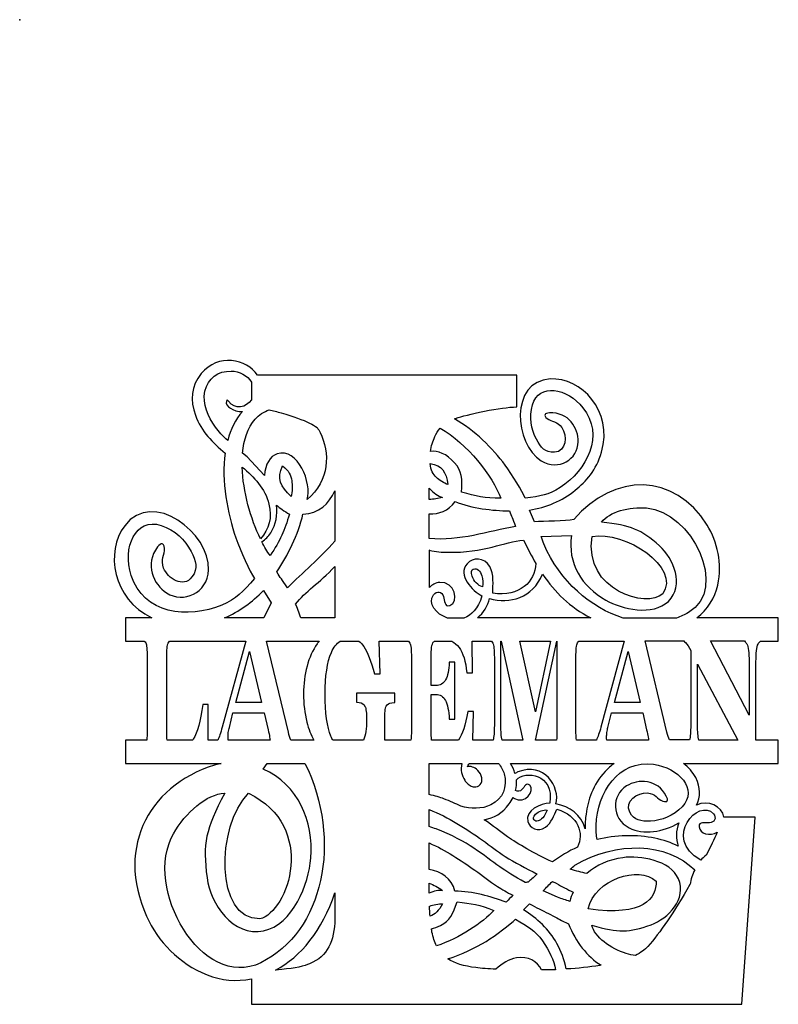
# Model space of a CAD drawing. Units: centimetres. Extents: x 0 to 44, y -57.1 to 0.
import ezdxf

# ---------------------------------------------------------------- set-up
doc = ezdxf.new("R2010")
doc.units = ezdxf.units.CM
doc.header["$MEASUREMENT"] = 0
doc.layers.add('lageman v1_Sketch1', color=7, linetype='Continuous')

msp = doc.modelspace()

# ---------------------------------------------------------------- linework, layer by layer
at = {"layer": 'lageman v1_Sketch1'}
for p, q in [((13.437, -21.023), (13.437, -22.03)), ((28.821, -20.599), (13.784, -20.599)), ((28.821, -22.445), (28.821, -20.599)), ((12.031, -22.03), (11.989, -22.14)), ((12.107, -22.123), (12.031, -22.03)), ((25.222, -23.139), (25.281, -23.114)), ((13.183, -25.349), (12.92, -25.138)), ((14.182, -26.408), (13.183, -25.349)), ((14.199, -26.424), (14.182, -26.408)), ((18.271, -27.313), (18.271, -30.234)), ((23.749, -27.813), (23.749, -27.161)), ((29.853, -29.108), (29.566, -28.44)), ((23.749, -30.074), (23.749, -28.651)), ((30.234, -29.955), (32.004, -29.904)), ((23.766, -30.759), (23.749, -30.759)), ((23.766, -32.918), (23.766, -30.759)), ((18.271, -31.708), (18.271, -34.679)), ((14.131, -33.096), (14.588, -33.807)), ((14.588, -33.807), (14.156, -34.679)), ((7.654, -34.679), (6.13, -34.679)), ((6.13, -34.679), (6.13, -36.026)), ((14.156, -34.679), (11.879, -34.679)), ((18.271, -34.679), (16.298, -34.679)), ((25.764, -34.688), (24.816, -34.688)), ((33.113, -34.679), (26.543, -34.679)), ((38.092, -34.688), (35.001, -34.688)), ((43.984, -34.679), (39.277, -34.679)), ((43.984, -36.026), (43.984, -34.679)), ((6.13, -36.026), (7.222, -36.026)), ((8.695, -36.034), (13.106, -36.034)), ((13.106, -36.034), (11.743, -41.021)), ((14.317, -36.026), (17.374, -36.026)), ((15.579, -41.309), (14.317, -36.026)), ((18.576, -36.034), (19.668, -36.034)), ((20.913, -37.914), (20.853, -36.034)), ((20.853, -36.034), (22.547, -36.034)), ((24.028, -36.034), (25.053, -36.034)), ((26.238, -36.034), (27.356, -36.034)), ((26.255, -37.863), (26.238, -36.034)), ((27.906, -40.911), (27.906, -36.034)), ((27.906, -36.034), (27.915, -36.034)), ((27.915, -36.034), (29.176, -41.775)), ((29.913, -40.124), (29.007, -36.034)), ((29.007, -36.034), (30.785, -36.034)), ((30.785, -36.034), (29.913, -40.124)), ((29.913, -41.775), (31.14, -36.034)), ((31.14, -36.034), (31.157, -36.034)), ((31.157, -36.034), (31.157, -41.173)), ((32.427, -36.026), (35.06, -36.026)), ((35.06, -36.026), (33.706, -41.013)), ((37.533, -41.3), (36.271, -36.017)), ((36.271, -36.017), (38.515, -36.017)), ((40.056, -36.017), (42.029, -36.017)), ((42.299, -40.31), (40.056, -36.017)), ((42.96, -36.026), (43.984, -36.026)), ((7.391, -36.965), (7.391, -41.165)), ((8.526, -41.173), (8.526, -36.974)), ((12.531, -39.59), (13.318, -36.635)), ((13.318, -36.635), (14.029, -39.59)), ((22.716, -36.974), (22.716, -41.173)), ((23.859, -38.6), (23.859, -36.974)), ((27.525, -36.974), (27.525, -40.911)), ((32.258, -41.165), (32.258, -36.965)), ((34.493, -39.59), (35.281, -36.635)), ((35.281, -36.635), (35.983, -39.59)), ((38.913, -36.576), (38.913, -40.902)), ((25.239, -37.253), (24.909, -37.253)), ((25.239, -40.555), (25.239, -37.253)), ((39.311, -37.355), (41.648, -41.775)), ((39.311, -40.911), (39.311, -37.355)), ((42.299, -37.219), (42.299, -40.31)), ((42.697, -41.766), (42.697, -37.228)), ((20.566, -37.914), (20.913, -37.914)), ((25.925, -37.863), (26.255, -37.863)), ((24.138, -38.6), (23.859, -38.6)), ((19.524, -39.04), (19.524, -39.573)), ((19.524, -39.048), (19.524, -39.04)), ((21.751, -39.048), (19.524, -39.048)), ((21.751, -39.582), (21.751, -39.048)), ((23.859, -39.116), (24.138, -39.116)), ((23.859, -41.165), (23.859, -39.116)), ((10.939, -39.709), (10.617, -39.709)), ((10.922, -41.775), (10.939, -39.709)), ((14.029, -39.59), (12.531, -39.59)), ((19.524, -39.573), (19.685, -39.59)), ((21.582, -39.599), (21.751, -39.582)), ((35.983, -39.59), (34.493, -39.59)), ((12.158, -41.029), (12.37, -40.183)), ((12.37, -40.183), (14.173, -40.183)), ((14.173, -40.183), (14.402, -41.165)), ((26.314, -40.107), (25.984, -40.107)), ((26.281, -41.766), (26.314, -40.107)), ((34.112, -41.029), (34.324, -40.183)), ((34.324, -40.183), (36.127, -40.183)), ((36.127, -40.183), (36.356, -41.165)), ((21.167, -41.775), (21.167, -40.632)), ((24.909, -40.547), (25.239, -40.555)), ((7.366, -41.766), (6.13, -41.766)), ((6.13, -41.766), (6.13, -43.112)), ((10.016, -41.775), (8.551, -41.775)), ((11.481, -41.775), (10.922, -41.775)), ((14.52, -41.766), (12.099, -41.766)), ((17.06, -41.766), (15.723, -41.766)), ((19.931, -41.775), (18.161, -41.775)), ((22.691, -41.775), (21.167, -41.775)), ((25.442, -41.766), (23.884, -41.766)), ((27.457, -41.766), (26.281, -41.766)), ((27.974, -41.775), (27.974, -41.766)), ((29.176, -41.775), (27.974, -41.775)), ((31.132, -41.775), (29.913, -41.775)), ((33.443, -41.766), (32.283, -41.766)), ((36.474, -41.766), (34.044, -41.766)), ((38.845, -41.758), (37.677, -41.758)), ((39.387, -41.775), (39.387, -41.766)), ((41.648, -41.775), (39.387, -41.775)), ((43.993, -41.766), (42.697, -41.766)), ((43.993, -43.112), (43.993, -41.766)), ((6.13, -43.112), (11.676, -43.112)), ((14.122, -43.442), (14.359, -43.112)), ((14.359, -43.112), (16.544, -43.112)), ((23.749, -44.924), (23.749, -43.121)), ((23.749, -43.121), (25.646, -43.121)), ((26.069, -43.121), (27.762, -43.121)), ((28.465, -43.121), (34.468, -43.121)), ((38.489, -43.112), (43.993, -43.112)), ((23.741, -46.778), (23.741, -45.796)), ((42.655, -46.236), (40.843, -46.236)), ((41.885, -57.082), (42.655, -46.236)), ((23.749, -49.259), (23.749, -47.727)), ((23.749, -50.25), (23.749, -50.063)), ((30.895, -49.962), (31.107, -50.063)), ((38.879, -50.123), (38.87, -50.14)), ((18.271, -50.614), (18.271, -52.112)), ((31.191, -50.876), (30.353, -50.512)), ((29.218, -51.604), (29.566, -51.266)), ((23.766, -51.393), (23.791, -51.384)), ((15.198, -55.067), (14.842, -55.101)), ((31.699, -55.033), (31.691, -55.033)), ((33.714, -54.822), (33.647, -54.83)), ((13.437, -55.609), (13.437, -57.082)), ((13.437, -57.082), (41.885, -57.082))]:
    msp.add_line(p, q, dxfattribs=at)
for points in [[(13.784, -20.599), (13.166, -19.677), (11.506, -19.321), (10.524, -20.515)], [(10.524, -20.515), (9.923, -21.251), (9.881, -22.056), (10.194, -22.936)], [(10.744, -21.539), (10.905, -20.786), (11.506, -20.362), (12.268, -20.371)], [(12.268, -20.371), (12.734, -20.371), (13.208, -20.625), (13.437, -21.023)], [(30.768, -20.828), (28.397, -20.947), (28.685, -24.604), (30.243, -25.569)], [(33.74, -25.078), (34.442, -22.657), (32.537, -20.735), (30.768, -20.828)], [(11.354, -23.622), (10.922, -23.012), (10.583, -22.301), (10.744, -21.539)], [(29.735, -22.335), (30.107, -21.04), (31.758, -21.353), (32.664, -22.496)], [(11.989, -22.14), (11.896, -22.386), (12.387, -22.733), (12.92, -22.716)], [(13.437, -22.03), (13.149, -22.496), (12.488, -22.623), (12.107, -22.123)], [(12.92, -22.716), (12.505, -23.173), (12.226, -23.749), (12.065, -24.392)], [(13.657, -23.156), (13.877, -22.902), (14.165, -22.716), (14.47, -22.614)], [(14.47, -22.614), (14.69, -22.665), (14.927, -22.725), (15.172, -22.801)], [(15.172, -22.801), (15.875, -22.995), (16.425, -23.199), (16.815, -23.393)], [(25.281, -23.114), (25.629, -22.987), (26.187, -22.86), (26.949, -22.699)], [(26.949, -22.699), (27.711, -22.547), (28.338, -22.462), (28.821, -22.445)], [(29.964, -24.325), (29.659, -23.749), (29.532, -23.038), (29.735, -22.335)], [(30.726, -22.801), (30.455, -22.818), (30.345, -22.928), (30.59, -23.122)], [(32.393, -24.469), (32.41, -23.69), (31.826, -22.725), (30.726, -22.801)], [(32.664, -22.496), (33.926, -24.079), (32.901, -26.12), (31.335, -27.127)], [(10.194, -22.936), (10.533, -23.876), (11.201, -24.528), (11.913, -25.121)], [(12.92, -25.138), (12.996, -24.359), (13.216, -23.664), (13.657, -23.156)], [(16.815, -23.393), (16.976, -23.47), (17.12, -23.554), (17.255, -23.647)], [(28.152, -25.823), (27.424, -24.85), (26.374, -23.8), (25.222, -23.139)], [(30.59, -23.122), (30.844, -23.326), (31.183, -23.258), (31.437, -23.647)], [(12.065, -24.392), (11.786, -24.13), (11.532, -23.868), (11.354, -23.622)], [(17.416, -23.927), (18.009, -25.095), (17.983, -26.729), (16.662, -27.813)], [(17.255, -23.647), (17.314, -23.732), (17.365, -23.825), (17.416, -23.927)], [(24.071, -24.172), (24.147, -23.995), (24.249, -23.834), (24.384, -23.69)], [(24.384, -23.69), (25.959, -24.545), (27.432, -26.475), (27.898, -27.745)], [(31.437, -23.647), (31.75, -24.113), (31.733, -25.044), (31.005, -25.078)], [(23.817, -25.027), (23.868, -24.723), (23.952, -24.443), (24.071, -24.172)], [(31.005, -25.078), (30.463, -25.104), (30.226, -24.799), (29.964, -24.325)], [(30.243, -25.569), (31.259, -26.196), (32.368, -25.485), (32.393, -24.469)], [(25.222, -25.688), (24.765, -25.171), (24.223, -24.968), (23.817, -25.027)], [(32.216, -27.28), (32.842, -26.763), (33.435, -26.128), (33.74, -25.078)], [(11.913, -25.121), (11.692, -26.738), (12.04, -28.617), (12.539, -30.048)], [(14.927, -25.171), (14.529, -25.307), (14.224, -25.773), (14.199, -26.424)], [(16.662, -27.813), (16.976, -26.899), (16.129, -24.773), (14.927, -25.171)], [(12.903, -25.933), (13.606, -26.526), (14.224, -27.161), (14.453, -28.084)], [(13.962, -30.099), (13.403, -28.939), (12.946, -27.364), (12.903, -25.933)], [(15.74, -27.635), (15.121, -27.068), (14.901, -26.594), (15.248, -25.866)], [(15.248, -25.866), (15.604, -26.162), (15.74, -26.399), (15.782, -26.738)], [(24.172, -26.543), (23.952, -26.348), (23.842, -26.128), (23.8, -25.73)], [(23.8, -25.73), (24.494, -25.832), (24.731, -26.221), (24.833, -26.949)], [(25.629, -27.39), (25.671, -26.628), (25.646, -26.162), (25.222, -25.688)], [(29.312, -27.737), (29.151, -27.356), (28.558, -26.374), (28.152, -25.823)], [(15.782, -26.738), (15.807, -26.932), (15.816, -27.407), (15.74, -27.635)], [(24.833, -26.949), (24.63, -26.89), (24.299, -26.662), (24.172, -26.543)], [(16.425, -28.66), (17.365, -28.643), (17.941, -28.067), (18.271, -27.313)], [(23.749, -27.161), (23.986, -27.424), (24.265, -27.627), (24.519, -27.694)], [(27.898, -27.745), (26.983, -27.754), (26.441, -27.627), (25.629, -27.39)], [(31.335, -27.127), (30.675, -27.551), (30.192, -27.635), (29.312, -27.737)], [(29.566, -28.44), (30.514, -28.27), (31.462, -27.906), (32.216, -27.28)], [(39.861, -29.295), (37.998, -26.255), (34.451, -26.255), (32.139, -28.981)], [(24.519, -27.694), (24.257, -27.771), (23.995, -27.813), (23.749, -27.813)], [(23.749, -28.651), (24.316, -28.668), (24.858, -28.482), (25.248, -27.94)], [(25.248, -27.94), (26.23, -28.321), (27.415, -28.473), (28.397, -28.473)], [(10.947, -31.894), (11.041, -29.786), (7.73, -27.161), (6.088, -29.337)], [(14.453, -28.084), (14.656, -28.888), (14.461, -29.506), (13.962, -30.099)], [(14.563, -29.743), (14.876, -29.261), (14.952, -28.702), (14.884, -28.143)], [(14.884, -28.143), (15.088, -28.321), (15.342, -28.482), (15.646, -28.668)], [(28.397, -28.473), (28.55, -28.804), (28.558, -28.888), (28.753, -29.379)], [(33.748, -29.134), (34.188, -28.524), (35.348, -28.228), (36.356, -28.304)], [(36.356, -28.304), (38.947, -28.499), (41.173, -32.995), (38.777, -34.375)], [(15.646, -28.668), (15.35, -29.599), (15.121, -30.201), (14.52, -31.064)], [(14.91, -32.012), (15.536, -31.073), (16.163, -29.845), (16.425, -28.66)], [(32.139, -28.981), (31.631, -29.049), (30.404, -29.091), (29.853, -29.108)], [(6.088, -29.337), (4.953, -30.844), (5.385, -33.579), (7.654, -34.679)], [(6.46, -32.216), (5.952, -30.615), (6.714, -28.837), (8.196, -29.32)], [(8.196, -29.32), (9, -29.583), (9.593, -30.158), (9.94, -30.827)], [(28.753, -29.379), (27.178, -29.659), (25.502, -30.251), (23.749, -30.074)], [(37.101, -30.505), (36.009, -29.549), (35.475, -29.32), (33.748, -29.134)], [(40.479, -32.774), (40.75, -31.521), (40.471, -30.294), (39.861, -29.295)], [(12.539, -30.048), (12.802, -30.793), (13.352, -31.996), (13.614, -32.393)], [(14.038, -30.268), (14.249, -30.133), (14.419, -29.955), (14.563, -29.743)], [(18.271, -30.234), (17.407, -31.225), (16.391, -32.055), (15.536, -32.935)], [(24.79, -30.878), (26.958, -30.92), (28.084, -30.26), (29.218, -30.167)], [(29.218, -30.167), (29.447, -30.649), (29.684, -31.107), (29.938, -31.53)], [(30.395, -30.395), (30.353, -30.243), (30.294, -30.099), (30.234, -29.955)], [(32.004, -29.904), (31.742, -31.496), (32.605, -32.868), (33.985, -33.655)], [(37.287, -33.291), (36.39, -34.138), (32.715, -33.139), (33.189, -29.955)], [(33.189, -29.955), (35.094, -29.599), (38.371, -31.758), (37.287, -33.291)], [(8.001, -30.565), (7.222, -31.564), (7.755, -32.749), (8.517, -33.232)], [(8.399, -30.649), (8.365, -30.285), (8.187, -30.328), (8.001, -30.565)], [(8.348, -31.792), (8.145, -31.301), (8.433, -31.022), (8.399, -30.649)], [(14.52, -31.064), (14.359, -30.836), (14.199, -30.565), (14.038, -30.268)], [(23.749, -30.759), (24.147, -30.836), (24.511, -30.878), (24.79, -30.878)], [(35.001, -34.688), (33.122, -34.112), (31.318, -32.563), (30.395, -30.395)], [(37.617, -33.723), (38.557, -32.8), (37.931, -31.234), (37.101, -30.505)], [(9.94, -30.827), (10.228, -31.377), (10.372, -31.801), (9.991, -32.309)], [(27.263, -31.708), (26.949, -31.157), (26.255, -31.166), (25.942, -31.538)], [(9.991, -32.309), (9.491, -32.978), (8.585, -32.393), (8.348, -31.792)], [(8.517, -33.232), (9.5, -33.858), (10.888, -33.266), (10.947, -31.894)], [(15.994, -33.875), (16.561, -33.172), (17.374, -32.647), (18.271, -31.708)], [(25.942, -31.538), (25.383, -32.199), (26.238, -33.113), (26.805, -33.409)], [(26.238, -32.258), (26.154, -32.012), (26.213, -31.902), (26.306, -31.852)], [(26.306, -31.852), (26.526, -31.75), (26.721, -31.97), (26.805, -32.25)], [(27.432, -33.249), (27.44, -32.758), (27.517, -32.173), (27.263, -31.708)], [(29.938, -31.53), (29.887, -32.58), (28.998, -33.477), (27.432, -33.249)], [(11.726, -33.934), (9.762, -34.781), (7.154, -34.434), (6.46, -32.216)], [(13.614, -32.393), (12.954, -33.172), (12.556, -33.579), (11.726, -33.934)], [(15.536, -32.935), (15.198, -32.436), (15.121, -32.377), (14.91, -32.012)], [(26.848, -32.885), (26.568, -32.8), (26.34, -32.554), (26.238, -32.258)], [(26.805, -32.25), (26.873, -32.444), (26.873, -32.698), (26.848, -32.885)], [(27.237, -33.562), (28.423, -33.892), (29.752, -33.528), (30.319, -32.139)], [(30.319, -32.139), (31.047, -33.215), (31.911, -34.053), (33.113, -34.679)], [(11.879, -34.679), (12.725, -34.324), (13.487, -33.757), (14.131, -33.096)], [(24.367, -32.622), (24.113, -32.647), (23.91, -32.758), (23.766, -32.918)], [(24.943, -33.96), (25.51, -33.782), (25.231, -32.546), (24.367, -32.622)], [(39.277, -34.679), (39.895, -34.197), (40.31, -33.536), (40.479, -32.774)], [(24.816, -34.688), (24.138, -34.468), (23.647, -33.841), (24.003, -33.342)], [(24.003, -33.342), (24.189, -33.079), (24.494, -33.164), (24.579, -33.435)], [(24.579, -33.435), (24.663, -33.68), (24.613, -34.061), (24.943, -33.96)], [(26.805, -33.409), (26.585, -34.146), (26.196, -34.536), (25.764, -34.688)], [(26.543, -34.679), (26.899, -34.383), (27.161, -33.977), (27.237, -33.562)], [(33.985, -33.655), (34.917, -34.18), (36.728, -34.586), (37.617, -33.723)], [(16.298, -34.679), (16.205, -34.409), (16.104, -34.053), (15.994, -33.875)], [(38.777, -34.375), (38.557, -34.502), (38.329, -34.603), (38.092, -34.688)], [(7.222, -36.026), (7.256, -36.051), (7.281, -36.085), (7.307, -36.127)], [(7.307, -36.127), (7.366, -36.237), (7.391, -36.517), (7.391, -36.965)], [(8.526, -36.974), (8.526, -36.534), (8.551, -36.254), (8.611, -36.136)], [(8.611, -36.136), (8.636, -36.093), (8.661, -36.06), (8.695, -36.034)], [(17.247, -36.187), (16.993, -36.551), (16.798, -36.982), (16.662, -37.482)], [(17.374, -36.026), (17.331, -36.076), (17.289, -36.127), (17.247, -36.187)], [(18.076, -36.686), (18.212, -36.39), (18.373, -36.17), (18.576, -36.034)], [(19.668, -36.034), (19.77, -36.11), (19.863, -36.212), (19.956, -36.339)], [(19.956, -36.339), (20.176, -36.661), (20.379, -37.186), (20.566, -37.914)], [(22.547, -36.034), (22.581, -36.06), (22.606, -36.093), (22.631, -36.136)], [(22.631, -36.136), (22.691, -36.246), (22.716, -36.525), (22.716, -36.974)], [(23.859, -36.974), (23.859, -36.491), (23.901, -36.195), (23.986, -36.085)], [(23.986, -36.085), (24.003, -36.068), (24.011, -36.051), (24.028, -36.034)], [(25.053, -36.034), (25.214, -36.11), (25.358, -36.229), (25.476, -36.39)], [(25.476, -36.39), (25.713, -36.711), (25.866, -37.203), (25.925, -37.863)], [(27.356, -36.034), (27.39, -36.06), (27.424, -36.093), (27.44, -36.136)], [(27.44, -36.136), (27.5, -36.254), (27.525, -36.534), (27.525, -36.974)], [(32.258, -36.965), (32.258, -36.525), (32.283, -36.246), (32.343, -36.127)], [(32.343, -36.127), (32.368, -36.085), (32.393, -36.051), (32.427, -36.026)], [(38.515, -36.017), (38.549, -36.051), (38.574, -36.085), (38.608, -36.11)], [(38.608, -36.11), (38.718, -36.22), (38.82, -36.373), (38.913, -36.576)], [(42.029, -36.017), (42.079, -36.076), (42.13, -36.127), (42.164, -36.187)], [(42.164, -36.187), (42.257, -36.356), (42.299, -36.703), (42.299, -37.219)], [(42.697, -37.228), (42.697, -36.711), (42.74, -36.373), (42.824, -36.195)], [(42.824, -36.195), (42.858, -36.127), (42.901, -36.068), (42.96, -36.026)], [(17.712, -39.108), (17.712, -38.041), (17.831, -37.236), (18.076, -36.686)], [(16.662, -37.482), (16.527, -37.981), (16.459, -38.515), (16.459, -39.074)], [(24.909, -37.253), (24.892, -37.711), (24.824, -38.049), (24.697, -38.269)], [(24.697, -38.269), (24.57, -38.489), (24.384, -38.6), (24.138, -38.6)], [(16.459, -39.074), (16.459, -39.666), (16.527, -40.208), (16.654, -40.716)], [(18.051, -41.546), (17.831, -40.996), (17.712, -40.183), (17.712, -39.108)], [(24.138, -39.116), (24.384, -39.116), (24.57, -39.235), (24.689, -39.463)], [(10.617, -39.709), (10.49, -40.665), (10.312, -41.334), (10.067, -41.707)], [(19.685, -39.59), (19.854, -39.607), (19.964, -39.683), (20.024, -39.81)], [(20.024, -39.81), (20.083, -39.937), (20.117, -40.2), (20.117, -40.598)], [(21.167, -40.632), (21.167, -40.183), (21.192, -39.903), (21.251, -39.793)], [(21.251, -39.793), (21.311, -39.683), (21.421, -39.616), (21.582, -39.599)], [(24.689, -39.463), (24.816, -39.692), (24.884, -40.056), (24.909, -40.547)], [(25.984, -40.107), (25.857, -40.894), (25.679, -41.444), (25.442, -41.766)], [(11.743, -41.021), (11.659, -41.343), (11.565, -41.597), (11.481, -41.775)], [(12.099, -41.317), (12.116, -41.224), (12.133, -41.123), (12.158, -41.029)], [(16.654, -40.716), (16.756, -41.123), (16.891, -41.47), (17.06, -41.766)], [(20.117, -40.598), (20.117, -41.097), (20.058, -41.487), (19.931, -41.775)], [(27.525, -40.911), (27.525, -41.292), (27.5, -41.58), (27.457, -41.766)], [(27.974, -41.766), (27.923, -41.571), (27.906, -41.283), (27.906, -40.911)], [(33.706, -41.013), (33.621, -41.334), (33.528, -41.588), (33.443, -41.766)], [(34.053, -41.317), (34.07, -41.224), (34.087, -41.123), (34.112, -41.029)], [(38.913, -40.902), (38.913, -41.283), (38.887, -41.571), (38.845, -41.758)], [(39.387, -41.766), (39.336, -41.571), (39.311, -41.283), (39.311, -40.911)], [(7.391, -41.165), (7.391, -41.419), (7.383, -41.622), (7.366, -41.766)], [(8.551, -41.775), (8.534, -41.614), (8.526, -41.419), (8.526, -41.173)], [(12.082, -41.597), (12.082, -41.504), (12.09, -41.41), (12.099, -41.317)], [(12.099, -41.766), (12.082, -41.715), (12.082, -41.664), (12.082, -41.597)], [(14.402, -41.165), (14.444, -41.351), (14.478, -41.487), (14.495, -41.58)], [(14.495, -41.58), (14.512, -41.664), (14.52, -41.724), (14.52, -41.766)], [(15.723, -41.766), (15.672, -41.648), (15.621, -41.495), (15.579, -41.309)], [(18.161, -41.775), (18.119, -41.707), (18.085, -41.631), (18.051, -41.546)], [(22.716, -41.173), (22.716, -41.427), (22.708, -41.631), (22.691, -41.775)], [(23.884, -41.766), (23.868, -41.614), (23.859, -41.41), (23.859, -41.165)], [(31.157, -41.173), (31.157, -41.427), (31.149, -41.631), (31.132, -41.775)], [(32.283, -41.766), (32.266, -41.622), (32.258, -41.419), (32.258, -41.165)], [(34.036, -41.597), (34.036, -41.504), (34.044, -41.41), (34.053, -41.317)], [(34.044, -41.766), (34.036, -41.715), (34.036, -41.656), (34.036, -41.597)], [(36.356, -41.165), (36.398, -41.351), (36.432, -41.487), (36.449, -41.58)], [(36.449, -41.58), (36.466, -41.664), (36.474, -41.724), (36.474, -41.766)], [(37.677, -41.758), (37.626, -41.639), (37.575, -41.487), (37.533, -41.3)], [(10.067, -41.707), (10.05, -41.732), (10.033, -41.749), (10.016, -41.775)], [(11.676, -43.112), (7.595, -44.171), (5.503, -47.896), (7.358, -51.968)], [(16.544, -43.112), (18.737, -47.566), (17.611, -52.908), (13.987, -54.669)], [(25.646, -43.121), (25.535, -43.476), (25.637, -43.84), (25.815, -44.094)], [(25.967, -43.315), (25.993, -43.248), (26.027, -43.18), (26.069, -43.121)], [(26.568, -43.519), (26.382, -43.332), (26.145, -43.256), (25.967, -43.315)], [(27.762, -43.121), (27.915, -43.29), (28.033, -43.502), (28.092, -43.722)], [(28.719, -43.705), (28.66, -43.493), (28.575, -43.299), (28.465, -43.121)], [(33.426, -46.711), (33.486, -44.831), (34.722, -42.892), (36.754, -43.163)], [(34.468, -43.121), (34.29, -43.256), (34.121, -43.409), (33.96, -43.578)], [(36.754, -43.163), (38.219, -43.366), (39.353, -44.628), (38.422, -45.627)], [(39.201, -43.942), (39.031, -43.62), (38.786, -43.341), (38.489, -43.112)], [(16.883, -48.616), (17.052, -46.423), (16.154, -44.374), (14.122, -43.442)], [(26.704, -44.348), (26.882, -44.145), (26.814, -43.773), (26.568, -43.519)], [(28.092, -43.722), (28.287, -44.467), (28.033, -45.17), (27.33, -45.517)], [(28.897, -43.612), (28.829, -43.637), (28.77, -43.671), (28.719, -43.705)], [(28.804, -44.069), (29.312, -43.519), (31.013, -43.696), (30.742, -45.424)], [(31.098, -45.466), (31.369, -44.492), (30.404, -42.994), (28.897, -43.612)], [(33.96, -43.578), (33.206, -44.391), (32.969, -45.237), (32.842, -46.05)], [(39.251, -45.534), (39.48, -45.068), (39.505, -44.526), (39.201, -43.942)], [(25.815, -44.094), (25.849, -44.154), (25.891, -44.204), (25.942, -44.255)], [(25.942, -44.255), (25.967, -44.281), (25.984, -44.298), (26.01, -44.315)], [(26.01, -44.315), (26.043, -44.348), (26.086, -44.374), (26.12, -44.399)], [(26.12, -44.399), (26.204, -44.45), (26.297, -44.484), (26.357, -44.475)], [(26.357, -44.475), (26.492, -44.492), (26.619, -44.45), (26.704, -44.348)], [(28.685, -45.153), (29.295, -45.508), (29.921, -44.704), (29.574, -44.382)], [(28.761, -44.679), (28.804, -44.475), (28.821, -44.272), (28.804, -44.069)], [(29.574, -44.382), (29.371, -44.196), (29.269, -44.484), (29.125, -44.636)], [(35.187, -44.425), (34.324, -44.975), (34.282, -46.296), (35.348, -46.855)], [(37.499, -45.009), (36.991, -44.018), (35.856, -44.001), (35.187, -44.425)], [(8.915, -47.193), (9.61, -45.982), (10.854, -44.873), (11.887, -44.848)], [(11.887, -44.848), (10.761, -46.965), (10.609, -47.752), (10.863, -49.742)], [(13.919, -52.129), (11.32, -52.18), (11.388, -46.761), (13.267, -44.848)], [(13.267, -44.848), (17.28, -46.761), (15.587, -51.748), (13.919, -52.129)], [(24.604, -45.17), (24.376, -45.085), (24.079, -45), (23.749, -44.924)], [(29.125, -44.636), (29.015, -44.755), (28.863, -44.763), (28.761, -44.679)], [(35.382, -45.949), (35.035, -45.305), (35.839, -44.806), (36.398, -44.831)], [(36.398, -44.831), (36.864, -44.856), (36.982, -45.187), (37.287, -45.297)], [(37.287, -45.297), (37.592, -45.407), (37.617, -45.254), (37.499, -45.009)], [(25.578, -45.593), (25.281, -45.449), (24.96, -45.305), (24.604, -45.17)], [(27.33, -45.517), (26.789, -45.779), (26.162, -45.762), (25.578, -45.593)], [(26.932, -46.38), (27.508, -46.287), (27.999, -45.999), (28.389, -45.466)], [(28.389, -45.466), (28.473, -45.347), (28.55, -45.229), (28.609, -45.102)], [(28.609, -45.102), (28.634, -45.119), (28.66, -45.136), (28.685, -45.153)], [(30.742, -45.424), (30.226, -45.441), (29.286, -45.813), (29.464, -46.482)], [(32.791, -46.905), (32.58, -46.093), (31.885, -45.601), (31.098, -45.466)], [(38.422, -45.627), (37.914, -46.169), (37.236, -46.431), (36.576, -46.457)], [(40.843, -46.236), (40.725, -45.601), (39.929, -45.212), (39.251, -45.534)], [(23.741, -45.796), (24.875, -46.228), (25.883, -46.905), (26.848, -47.574)], [(29.828, -46.389), (29.777, -46.321), (29.769, -46.22), (29.913, -46.067)], [(29.913, -46.067), (30.099, -45.889), (30.353, -45.788), (30.582, -45.822)], [(30.582, -45.822), (30.531, -45.966), (30.446, -46.143), (30.328, -46.27)], [(30.488, -46.821), (30.836, -46.575), (30.988, -46.126), (31.149, -45.762)], [(31.149, -45.762), (32.419, -46.152), (32.732, -47.176), (32.343, -47.972)], [(32.842, -46.05), (32.8, -46.33), (32.783, -46.617), (32.791, -46.905)], [(36.576, -46.457), (36.026, -46.482), (35.636, -46.431), (35.382, -45.949)], [(39.497, -48.726), (37.219, -47.413), (39.412, -45.093), (40.225, -46.033)], [(40.225, -46.033), (40.437, -46.279), (40.284, -46.55), (39.997, -46.567)], [(24.147, -46.914), (24.028, -46.871), (23.893, -46.829), (23.741, -46.778)], [(28.296, -47.371), (27.881, -47.075), (27.449, -46.736), (26.932, -46.38)], [(29.464, -46.482), (29.566, -46.863), (30.065, -47.109), (30.488, -46.821)], [(30.328, -46.27), (30.167, -46.44), (29.947, -46.541), (29.828, -46.389)], [(33.486, -47.532), (33.435, -47.278), (33.409, -47.024), (33.426, -46.711)], [(35.348, -46.855), (36.144, -47.269), (37.33, -47.092), (38.219, -46.567)], [(38.219, -46.567), (38.041, -47.007), (38.049, -47.49), (38.193, -47.913)], [(39.997, -46.567), (39.743, -46.584), (39.378, -46.448), (39.404, -46.795)], [(39.404, -46.795), (39.429, -47.202), (40.03, -47.346), (40.454, -47.109)], [(13.987, -54.669), (10.558, -56.346), (7.129, -50.317), (8.915, -47.193)], [(27.838, -49.115), (26.941, -48.48), (25.976, -47.608), (24.147, -46.914)], [(30.895, -48.827), (29.862, -48.362), (28.854, -47.769), (28.296, -47.371)], [(35.171, -47.312), (34.569, -47.32), (34.011, -47.396), (33.486, -47.532)], [(38.193, -47.913), (37.38, -47.515), (36.364, -47.286), (35.171, -47.312)], [(40.454, -47.109), (40.276, -47.515), (40.056, -47.955), (39.81, -48.438)], [(23.749, -47.727), (24.706, -48.15), (25.569, -48.734), (26.399, -49.31)], [(26.848, -47.574), (27.297, -47.879), (27.694, -48.226), (28.152, -48.514)], [(32.851, -47.574), (32.851, -47.574), (32.851, -47.574), (32.851, -47.574)], [(28.152, -48.514), (28.685, -48.844), (29.362, -49.2), (30.014, -49.53)], [(32.343, -47.972), (31.826, -48.201), (31.361, -48.489), (30.895, -48.827)], [(32.199, -49.014), (34.595, -47.608), (37.533, -47.676), (39.15, -49.293)], [(39.81, -48.438), (39.683, -48.531), (39.582, -48.633), (39.497, -48.726)], [(14.148, -52.824), (15.833, -52.476), (16.772, -50.089), (16.883, -48.616)], [(31.928, -49.242), (32.021, -49.174), (32.114, -49.098), (32.199, -49.014)], [(34.976, -48.582), (34.171, -48.692), (33.443, -49.005), (32.885, -49.496)], [(38.202, -49.809), (37.719, -48.726), (35.983, -48.446), (34.976, -48.582)], [(25.239, -50.529), (25.044, -49.75), (24.443, -49.386), (23.749, -49.259)], [(26.399, -49.31), (26.848, -49.615), (27.246, -49.962), (27.703, -50.25)], [(29.312, -50.013), (28.71, -49.682), (28.194, -49.361), (27.838, -49.115)], [(30.014, -49.53), (29.853, -49.674), (29.684, -49.818), (29.523, -49.97)], [(32.885, -49.496), (32.588, -49.445), (32.266, -49.352), (31.928, -49.242)], [(32.961, -51.554), (33.367, -49.809), (35.899, -49.03), (36.906, -49.936)], [(39.15, -49.293), (39.014, -49.547), (38.921, -49.835), (38.879, -50.123)], [(10.863, -49.742), (11.057, -51.257), (12.37, -53.188), (14.148, -52.824)], [(23.749, -50.063), (24.011, -50.157), (24.265, -50.292), (24.511, -50.487)], [(29.523, -49.97), (29.481, -50.004), (29.405, -50.021), (29.312, -50.013)], [(30.353, -50.512), (30.522, -50.317), (30.709, -50.131), (30.895, -49.962)], [(31.107, -50.063), (31.293, -50.165), (31.454, -50.25), (31.598, -50.326)], [(36.906, -49.936), (36.923, -50.927), (36.212, -52.011), (32.961, -51.554)], [(38.87, -50.14), (37.939, -51.748), (37.126, -52.942), (36.424, -53.729)], [(36.61, -52.468), (37.6, -52.121), (38.71, -50.952), (38.202, -49.809)], [(14.842, -55.101), (16.29, -54.331), (17.56, -52.807), (18.271, -50.614)], [(23.749, -50.639), (23.749, -50.512), (23.749, -50.385), (23.749, -50.25)], [(24.511, -50.487), (24.299, -50.461), (24.02, -50.521), (23.749, -50.639)], [(28.211, -51.164), (27.339, -50.825), (26.247, -50.529), (25.239, -50.529)], [(27.703, -50.25), (27.965, -50.419), (28.27, -50.588), (28.592, -50.758)], [(28.592, -50.758), (28.448, -50.91), (28.38, -50.995), (28.211, -51.164)], [(31.598, -50.326), (31.767, -50.419), (31.936, -50.504), (32.089, -50.58)], [(32.089, -50.58), (32.012, -50.749), (31.953, -50.927), (31.911, -51.113)], [(23.791, -51.384), (23.944, -51.325), (24.325, -51.24), (24.519, -51.266)], [(24.519, -51.266), (24.308, -51.638), (24.088, -51.884), (23.8, -51.977)], [(24.409, -52.51), (24.943, -52.239), (25.129, -51.841), (25.366, -51.147)], [(25.366, -51.147), (26.17, -51.223), (26.695, -51.308), (27.5, -51.638)], [(29.566, -51.266), (29.955, -51.46), (30.328, -51.647), (30.658, -51.816)], [(31.911, -51.113), (31.682, -51.046), (31.437, -50.969), (31.191, -50.876)], [(23.8, -51.977), (23.791, -51.791), (23.774, -51.596), (23.766, -51.393)], [(27.5, -51.638), (26.839, -52.366), (25.519, -53.238), (24.172, -53.696)], [(31.149, -53.56), (30.709, -52.747), (29.997, -52.095), (29.218, -51.604)], [(30.658, -51.816), (30.836, -51.909), (31.005, -51.994), (31.149, -52.07)], [(7.358, -51.968), (8.026, -53.442), (9.22, -54.712), (10.871, -55.372)], [(18.271, -52.112), (18.271, -52.781), (18.161, -53.323), (17.932, -53.755)], [(23.876, -52.705), (24.045, -52.671), (24.223, -52.603), (24.409, -52.51)], [(27.043, -53.433), (27.601, -53.094), (28.473, -52.434), (28.744, -52.155)], [(28.744, -52.155), (29.489, -52.553), (29.879, -52.798), (30.319, -53.408)], [(31.149, -52.07), (31.386, -52.205), (31.623, -52.324), (31.818, -52.409)], [(31.818, -52.409), (32.25, -53.475), (32.91, -54.305), (33.714, -54.822)], [(33.172, -52.493), (34.756, -52.942), (35.306, -52.934), (36.61, -52.468)], [(35.179, -54.144), (34.265, -53.856), (33.342, -53.179), (33.172, -52.493)], [(23.91, -52.891), (23.901, -52.832), (23.893, -52.773), (23.876, -52.705)], [(24.172, -53.696), (24.054, -53.467), (23.969, -53.196), (23.91, -52.891)], [(24.833, -54.449), (25.637, -54.187), (26.408, -53.814), (27.043, -53.433)], [(30.319, -53.408), (30.717, -53.967), (30.98, -54.525), (31.064, -55.076)], [(31.691, -55.033), (31.598, -54.475), (31.386, -54), (31.149, -53.56)], [(17.932, -53.755), (17.704, -54.187), (17.34, -54.508), (16.815, -54.729)], [(35.704, -54.246), (35.526, -54.229), (35.348, -54.195), (35.179, -54.144)], [(36.424, -53.729), (36.254, -53.924), (36.009, -54.094), (35.704, -54.246)], [(16.815, -54.729), (16.518, -54.872), (15.977, -54.983), (15.198, -55.067)], [(26.45, -54.957), (25.764, -54.872), (25.222, -54.703), (24.833, -54.449)], [(28.804, -54.39), (28.38, -54.466), (27.974, -54.703), (27.618, -55.05)], [(30.26, -55.084), (30.023, -54.602), (29.489, -54.271), (28.804, -54.39)], [(27.618, -55.05), (27.17, -55.025), (26.78, -54.999), (26.45, -54.957)], [(31.064, -55.076), (30.793, -55.076), (30.522, -55.076), (30.26, -55.084)], [(33.647, -54.83), (33.028, -54.923), (32.385, -54.999), (31.699, -55.033)], [(10.871, -55.372), (11.692, -55.702), (12.573, -55.778), (13.437, -55.609)]]:
    msp.add_open_spline(points, degree=3, dxfattribs=at)
msp.add_point((0, 0), dxfattribs=at)

doc.saveas('drawing.dxf')
